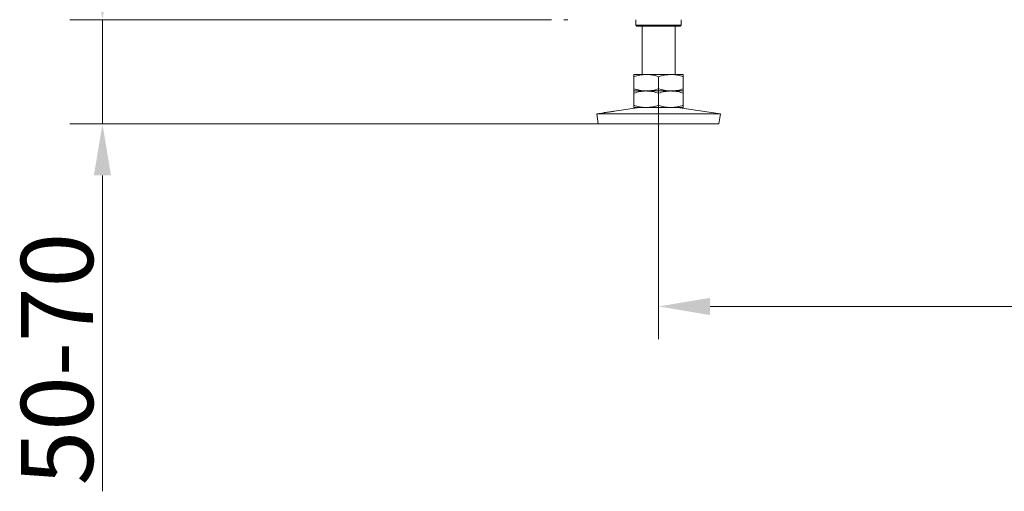
# Model space of a CAD drawing. Extents: x 2203 to 7735, y 1637 to 5249.
# Drawn here: x 2203 to 2681, y 3333 to 3562 of the extents above; entities that cross this region are included whole.
import ezdxf

# ---------------------------------------------------------------- set-up
doc = ezdxf.new("R2010")
doc.units = 0
doc.header["$LTSCALE"] = 5
doc.layers.add('Bemaßungen(Brunner)', color=7, linetype='Continuous', lineweight=25)
doc.layers.add('LAYER14', color=30, linetype='Continuous')
doc.styles.add('Brunner 2014', font='arial.ttf', dxfattribs={"height": 35})
doc.dimstyles.new('Brunner 2014', dxfattribs={"dimscale": 5, "dimtxt": 35, "dimasz": 5, "dimexe": 3.175, "dimexo": 0, "dimgap": 0.762, "dimtad": 1, "dimdec": 0, "dimrnd": 1e-08, "dimtxsty": 'Brunner 2014', "dimcen": 0.09, "dimdle": 10, "dimclrd": 7, "dimclre": 7, "dimclrt": 7, "dimadec": 1, "dimazin": 2, "dimtfac": 0.666667, "dimtdec": 0, "dimtmove": 0, "dimatfit": 3, "dimldrblk": 'Filled-1', "dimfxl": 1, "dimtolj": 1, "dimlwd": 5, "dimlwe": 5, "dimarcsym": 0})

# ---------------------------------------------------------------- blocks, each defined once
blk = doc.blocks.new('*D111')
at = {"layer": 'Bemaßungen(Brunner)', "color": 7, "linetype": 'Continuous', "lineweight": 5}
for p, q in [((2513.29, 3528.46), (2513.29, 3406.92)), ((3117.29, 3528.46), (3117.29, 3406.92)), ((2538.29, 3422.8), (3092.29, 3422.8))]:
    blk.add_line(p, q, dxfattribs=at)
at = {"layer": 'Bemaßungen(Brunner)', "color": 7, "lineweight": 5}
for points in [[(2538.29, 3426.96), (2538.29, 3418.63), (2513.29, 3422.8)], [(3092.29, 3426.96), (3092.29, 3418.63), (3117.29, 3422.8)]]:
    blk.add_solid(points, dxfattribs=at)
at = {"layer": 'Defpoints', "color": 0, "lineweight": 5}
for p in [(2513.29, 3528.46), (3117.29, 3528.46), (3117.29, 3422.8)]:
    blk.add_point(p, dxfattribs=at)
at = {"layer": 'Bemaßungen(Brunner)', "color": 7, "lineweight": 5, "insert": (2815.29, 3444.48), "char_height": 35, "attachment_point": 5, "style": 'Brunner 2014'}
blk.add_mtext('\\A1;604', dxfattribs=at)
blk = doc.blocks.new('Filled-1')
at = {"color": 0}
for p, q in [((0, 0), (-1, 0.167)), ((-1, 0.167), (-1, -0.167)), ((-1, 0), (0, 0)), ((-1, -0.167), (0, 0))]:
    blk.add_line(p, q, dxfattribs=at)
at = {"color": 0, "flags": 128}
blk.add_lwpolyline([(-1, -0.167), (0, 0), (-1, 0.167), (-1, -0.167)], dxfattribs=at)
at = {"color": 0}
blk.add_solid([(-1, -0.167), (0, 0), (-1, 0.167), (-1, -0.167)], dxfattribs=at)
blk = doc.blocks.new('*D120')
at = {"layer": 'Defpoints', "color": 0, "lineweight": 5}
for p in [(2461.29, 3561.99), (2243.23, 3511.39), (2484.01, 3511.39)]:
    blk.add_point(p, dxfattribs=at)
at = {"layer": 'LAYER14', "color": 7, "linetype": 'Continuous', "lineweight": 5}
for p, q in [((2243.23, 3586.99), (2243.23, 3611.99)), ((2461.29, 3561.99), (2227.35, 3561.99)), ((2243.23, 3561.99), (2243.23, 3511.39)), ((2484.01, 3511.39), (2227.35, 3511.39)), ((2243.23, 3486.39), (2243.23, 3333.08))]:
    blk.add_line(p, q, dxfattribs=at)
at = {"layer": 'LAYER14', "color": 7, "lineweight": 5}
for points in [[(2239.06, 3586.99), (2247.39, 3586.99), (2243.23, 3561.99)], [(2239.06, 3486.39), (2247.39, 3486.39), (2243.23, 3511.39)]]:
    blk.add_solid(points, dxfattribs=at)
at = {"layer": 'LAYER14', "color": 7, "insert": (2203.68, 3397.23), "char_height": 35, "attachment_point": 2, "rotation": 90, "style": 'Brunner 2014'}
blk.add_mtext('\\A1;50-70', dxfattribs=at)

msp = doc.modelspace()

# ---------------------------------------------------------------- linework, layer by layer
at = {"color": 7, "linetype": 'Continuous', "lineweight": 0}
for p, q in [((2467.29, 3561.99), (2469.29, 3561.99)), ((2502.29, 3561.99), (2502.29, 3559.39)), ((2524.29, 3559.39), (2524.29, 3561.99)), ((2502.29, 3559.39), (2502.79, 3558.89)), ((2502.29, 3559.39), (2524.29, 3559.39)), ((2523.79, 3558.89), (2502.79, 3558.89)), ((2505.29, 3558.89), (2505.29, 3535.39)), ((2521.29, 3535.39), (2521.29, 3558.89)), ((2523.79, 3558.89), (2524.29, 3559.39)), ((2507.29, 3535.39), (2501.29, 3535.39)), ((2501.29, 3534.31), (2501.29, 3528.46)), ((2519.29, 3535.39), (2507.29, 3535.39)), ((2513.29, 3534.31), (2513.29, 3528.46)), ((2525.29, 3535.39), (2519.29, 3535.39)), ((2525.29, 3534.31), (2525.29, 3528.46)), ((2507.29, 3527.39), (2501.29, 3527.39)), ((2501.29, 3526.31), (2501.29, 3520.46)), ((2519.29, 3527.39), (2507.29, 3527.39)), ((2513.29, 3526.31), (2513.29, 3520.46)), ((2525.29, 3527.39), (2519.29, 3527.39)), ((2525.29, 3526.31), (2525.29, 3520.46)), ((2504.06, 3519.39), (2491.79, 3517.58)), ((2507.29, 3519.39), (2501.29, 3519.39)), ((2519.29, 3519.39), (2507.29, 3519.39)), ((2525.29, 3519.39), (2519.29, 3519.39)), ((2543.29, 3516.33), (2522.51, 3519.39)), ((2486.9, 3516.86), (2483.29, 3516.33)), ((2483.29, 3516.33), (2484.01, 3511.39)), ((2483.29, 3516.33), (2543.29, 3516.33)), ((2542.56, 3511.39), (2543.29, 3516.33)), ((2484.01, 3511.39), (2542.56, 3511.39))]:
    msp.add_line(p, q, dxfattribs=at)
for points, knots in [([(2501.29, 3534.31), (2502.26, 3534.61), (2504.23, 3535.22), (2506.26, 3535.33), (2507.29, 3535.39)], [0, 0, 0, 0, 0.495458, 1, 1, 1, 1]), ([(2501.29, 3535.39), (2501.29, 3535.37), (2501.29, 3535.31), (2501.29, 3534.74), (2501.29, 3534.31)], [0, 0, 0, 0, 0.264671, 1, 1, 1, 1]), ([(2507.29, 3535.39), (2507.43, 3535.38), (2508.51, 3535.38), (2510.54, 3535.14), (2512.36, 3534.59), (2513.29, 3534.31)], [0, 0, 0, 0, 0.070099, 0.530789, 1, 1, 1, 1]), ([(2513.29, 3534.31), (2514.26, 3534.61), (2516.23, 3535.22), (2518.26, 3535.33), (2519.29, 3535.39)], [0, 0, 0, 0, 0.495458, 1, 1, 1, 1]), ([(2519.29, 3535.39), (2519.43, 3535.38), (2520.51, 3535.38), (2522.54, 3535.14), (2524.36, 3534.59), (2525.29, 3534.31)], [0, 0, 0, 0, 0.070099, 0.530789, 1, 1, 1, 1]), ([(2525.29, 3534.31), (2525.29, 3534.74), (2525.29, 3535.31), (2525.29, 3535.37), (2525.29, 3535.39)], [0, 0, 0, 0, 0.735329, 1, 1, 1, 1]), ([(2507.29, 3527.39), (2507.14, 3527.39), (2506.07, 3527.4), (2504.04, 3527.63), (2502.21, 3528.18), (2501.29, 3528.46)], [0, 0, 0, 0, 0.0700986, 0.5307888, 1, 1, 1, 1]), ([(2501.29, 3528.46), (2501.29, 3528.03), (2501.29, 3527.46), (2501.29, 3527.4), (2501.29, 3527.39)], [0, 0, 0, 0, 0.735329, 1, 1, 1, 1]), ([(2513.29, 3528.46), (2512.31, 3528.16), (2510.35, 3527.55), (2508.31, 3527.44), (2507.29, 3527.39)], [0, 0, 0, 0, 0.495458, 1, 1, 1, 1]), ([(2519.29, 3527.39), (2519.14, 3527.39), (2518.07, 3527.4), (2516.04, 3527.63), (2514.21, 3528.18), (2513.29, 3528.46)], [0, 0, 0, 0, 0.070099, 0.530789, 1, 1, 1, 1]), ([(2525.29, 3528.46), (2524.31, 3528.16), (2522.35, 3527.55), (2520.31, 3527.44), (2519.29, 3527.39)], [0, 0, 0, 0, 0.495458, 1, 1, 1, 1]), ([(2525.29, 3527.39), (2525.29, 3527.4), (2525.29, 3527.46), (2525.29, 3528.03), (2525.29, 3528.46)], [0, 0, 0, 0, 0.264671, 1, 1, 1, 1]), ([(2501.29, 3526.31), (2502.26, 3526.61), (2504.23, 3527.22), (2506.26, 3527.33), (2507.29, 3527.39)], [0, 0, 0, 0, 0.495458, 1, 1, 1, 1]), ([(2501.29, 3527.39), (2501.29, 3527.37), (2501.29, 3527.31), (2501.29, 3526.74), (2501.29, 3526.31)], [0, 0, 0, 0, 0.264671, 1, 1, 1, 1]), ([(2507.29, 3527.39), (2507.43, 3527.38), (2508.51, 3527.38), (2510.54, 3527.14), (2512.36, 3526.59), (2513.29, 3526.31)], [0, 0, 0, 0, 0.070099, 0.530789, 1, 1, 1, 1]), ([(2513.29, 3526.31), (2514.26, 3526.61), (2516.23, 3527.22), (2518.26, 3527.33), (2519.29, 3527.39)], [0, 0, 0, 0, 0.495458, 1, 1, 1, 1]), ([(2519.29, 3527.39), (2519.43, 3527.38), (2520.51, 3527.38), (2522.54, 3527.14), (2524.36, 3526.59), (2525.29, 3526.31)], [0, 0, 0, 0, 0.070099, 0.530789, 1, 1, 1, 1]), ([(2525.29, 3526.31), (2525.29, 3526.74), (2525.29, 3527.31), (2525.29, 3527.37), (2525.29, 3527.39)], [0, 0, 0, 0, 0.735329, 1, 1, 1, 1]), ([(2507.29, 3519.39), (2507.14, 3519.39), (2506.07, 3519.4), (2504.04, 3519.63), (2502.21, 3520.18), (2501.29, 3520.46)], [0, 0, 0, 0, 0.0700986, 0.5307888, 1, 1, 1, 1]), ([(2501.29, 3520.46), (2501.29, 3520.03), (2501.29, 3519.46), (2501.29, 3519.4), (2501.29, 3519.39)], [0, 0, 0, 0, 0.735329, 1, 1, 1, 1]), ([(2513.29, 3520.46), (2512.31, 3520.16), (2510.35, 3519.55), (2508.31, 3519.44), (2507.29, 3519.39)], [0, 0, 0, 0, 0.495458, 1, 1, 1, 1]), ([(2519.29, 3519.39), (2519.14, 3519.39), (2518.07, 3519.4), (2516.04, 3519.63), (2514.21, 3520.18), (2513.29, 3520.46)], [0, 0, 0, 0, 0.070099, 0.530789, 1, 1, 1, 1]), ([(2525.29, 3520.46), (2524.31, 3520.16), (2522.35, 3519.55), (2520.31, 3519.44), (2519.29, 3519.39)], [0, 0, 0, 0, 0.495458, 1, 1, 1, 1]), ([(2525.29, 3519.39), (2525.29, 3519.4), (2525.29, 3519.46), (2525.29, 3520.03), (2525.29, 3520.46)], [0, 0, 0, 0, 0.264671, 1, 1, 1, 1]), ([(2491.67, 3517.56), (2491.55, 3517.54), (2491.31, 3517.5), (2490.66, 3517.4), (2489.88, 3517.28), (2489.03, 3517.16), (2488.22, 3517.04), (2487.54, 3516.95), (2487.07, 3516.89), (2486.86, 3516.86), (2486.89, 3516.86), (2486.9, 3516.86)], [0, 0, 0, 0, 0.120709, 0.241417, 0.362127, 0.482825, 0.603516, 0.724215, 0.844924, 0.965632, 1, 1, 1, 1]), ([(2491.79, 3517.58), (2491.8, 3517.58), (2491.82, 3517.59), (2491.73, 3517.57), (2491.67, 3517.56)], [0, 0, 0, 0, 0.392883, 1, 1, 1, 1])]:
    msp.add_open_spline(points, degree=3, knots=knots, dxfattribs=at)

# ---------------------------------------------------------------- dimensions: what is measured, and where the dimension line sits
at = {"layer": 'Bemaßungen(Brunner)', "lineweight": 5}
dim = msp.add_linear_dim(base=(3117.29, 3422.8), p1=(2513.29, 3528.46), p2=(3117.29, 3528.46), dimstyle='Brunner 2014', dxfattribs=at)
dim.commit()
dim.dimension.update_dxf_attribs({"geometry": '*D111', "text_midpoint": (2815.29, 3444.48)})
at = {"layer": 'LAYER14', "color": 7}
dim = msp.add_linear_dim(base=(2243.23, 3511.39), p1=(2461.29, 3561.99), p2=(2484.01, 3511.39), angle=90, text='50-70', dimstyle='Brunner 2014', dxfattribs=at)
dim.commit()
dim.dimension.update_dxf_attribs({"geometry": '*D120', "text_midpoint": (2243.23, 3397.23), "dimtype": 160})

doc.saveas('drawing.dxf')
